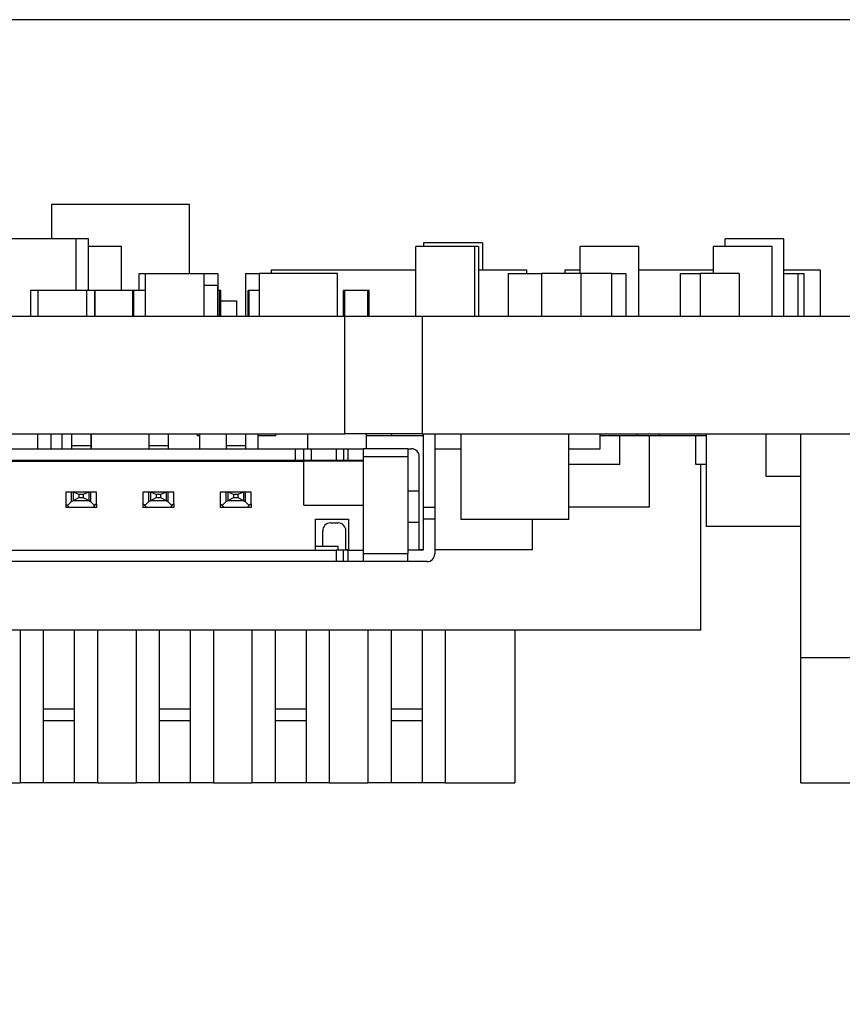
# Paper-space layout 'Back' of a CAD drawing. Units: inches. Extents: x 0.9 to 33.2, y 0.4 to 21.7.
# Drawn here: x 14.8 to 15.3, y 16.9 to 17.4 of the extents above; entities that cross this region are included whole.
import ezdxf

# ---------------------------------------------------------------- set-up
doc = ezdxf.new("R2010")
doc.units = ezdxf.units.IN
doc.header["$MEASUREMENT"] = 0
doc.styles.add('SLDTEXTSTYLE0', font='TXT', dxfattribs={"width": 0.75})
doc.dimstyles.new('SLDDIMSTYLE0', dxfattribs={"dimtxt": 0.275591, "dimasz": 0.26, "dimexe": 0, "dimexo": 0.0625, "dimgap": 0.068898, "dimtad": 1, "dimdec": 3, "dimrnd": 1e-09, "dimzin": 12, "dimdsep": 46, "dimtxsty": 'SLDTEXTSTYLE0', "dimsah": 1, "dimcen": 0.09, "dimadec": 0, "dimazin": 3, "dimtfac": 1, "dimtdec": 3, "dimtofl": 0, "dimtmove": 0, "dimatfit": 3, "dimfxl": 1, "dimfrac": 2, "dimtolj": 1, "dimtzin": 12, "dimarcsym": 0})

# ---------------------------------------------------------------- blocks, each defined once
blk = doc.blocks.new('_D_39')
at = {"color": 7, "linetype": 'Continuous', "lineweight": 18, "ltscale": 2}
for p, q in [((6.93537, 17.28462), (6.93537, 16.36025)), ((18.52434, 17.28462), (18.52434, 16.36025)), ((6.93537, 16.43899), (18.52434, 16.43899))]:
    blk.add_line(p, q, dxfattribs=at)
for points in [[(6.93537, 16.43899), (7.19537, 16.39899), (7.19537, 16.47899)], [(18.52434, 16.43899), (18.26434, 16.47899), (18.26434, 16.39899)]]:
    blk.add_solid(points, dxfattribs=at)
at = {"color": 7, "linetype": 'Continuous', "lineweight": 18, "ltscale": 2, "insert": (12.21589, 16.79425), "char_height": 0.275591, "attachment_point": 1, "style": 'SLDTEXTSTYLE0'}
blk.add_mtext('11.589', dxfattribs=at)

psp = doc.layouts.new('Back')

# ---------------------------------------------------------------- linework, layer by layer
at = {"color": 7, "linetype": 'Continuous', "lineweight": 25, "ltscale": 2}
for p, q in [((18.42434, 17.36336), (7.03537, 17.36336)), ((14.86178, 17.25173), (14.86178, 17.26944)), ((14.86178, 17.26944), (14.93178, 17.26944)), ((14.93178, 17.26944), (14.93178, 17.23401)), ((14.87422, 17.25173), (14.8073, 17.25173)), ((14.87422, 17.22534), (14.87422, 17.25173)), ((14.88037, 17.25173), (14.87422, 17.25173)), ((14.88037, 17.22534), (14.88037, 17.25173)), ((15.08108, 17.24976), (15.05108, 17.24976)), ((15.05108, 17.24976), (15.05108, 17.24779)), ((15.08108, 17.24976), (15.08108, 17.23598)), ((15.23462, 17.25173), (15.20462, 17.25173)), ((15.20462, 17.24779), (15.20462, 17.25173)), ((15.23462, 17.21236), (15.23462, 17.25173)), ((14.89726, 17.24779), (14.88037, 17.24779)), ((14.89726, 17.22534), (14.89726, 17.24779)), ((15.04714, 17.21236), (15.04714, 17.24779)), ((15.07714, 17.24779), (15.04714, 17.24779)), ((15.07714, 17.21236), (15.07714, 17.24779)), ((15.07911, 17.24779), (15.07714, 17.24779)), ((15.07911, 17.24779), (15.07911, 17.21236)), ((15.1308, 17.23401), (15.1308, 17.24779)), ((15.1608, 17.24779), (15.1308, 17.24779)), ((15.1608, 17.21236), (15.1608, 17.24779)), ((15.19871, 17.23401), (15.19871, 17.24779)), ((15.22871, 17.24779), (15.19871, 17.24779)), ((15.22871, 17.21236), (15.22871, 17.24779)), ((14.90631, 17.23401), (14.90934, 17.23401)), ((14.90631, 17.22534), (14.90631, 17.23401)), ((14.90934, 17.23401), (14.90934, 17.21236)), ((14.90934, 17.23401), (14.93934, 17.23401)), ((14.93934, 17.21236), (14.93934, 17.23401)), ((14.93934, 17.23401), (14.94631, 17.23401)), ((14.94631, 17.23401), (14.94631, 17.22534)), ((14.96033, 17.23401), (14.96734, 17.23401)), ((14.96033, 17.23401), (14.96033, 17.21236)), ((14.96734, 17.23401), (14.96734, 17.21236)), ((15.00734, 17.23401), (14.96734, 17.23401)), ((14.97352, 17.23598), (14.97352, 17.23401)), ((14.97352, 17.23598), (15.04714, 17.23598)), ((15.00734, 17.21236), (15.00734, 17.23401)), ((15.07911, 17.23598), (15.10352, 17.23598)), ((15.09415, 17.23401), (15.09415, 17.21236)), ((15.09415, 17.23401), (15.11119, 17.23401)), ((15.10352, 17.23598), (15.10352, 17.23401)), ((15.11119, 17.23401), (15.11119, 17.21236)), ((15.13119, 17.23401), (15.11119, 17.23401)), ((15.12312, 17.23598), (15.1308, 17.23598)), ((15.12312, 17.23598), (15.12312, 17.23401)), ((15.14694, 17.23401), (15.13119, 17.23401)), ((15.13119, 17.23401), (15.13119, 17.21236)), ((15.14694, 17.23401), (15.15415, 17.23401)), ((15.14694, 17.21236), (15.14694, 17.23401)), ((15.15415, 17.23401), (15.15415, 17.21236)), ((15.1608, 17.23598), (15.19871, 17.23598)), ((15.18174, 17.23401), (15.18174, 17.21236)), ((15.18174, 17.23401), (15.1919, 17.23401)), ((15.1919, 17.23401), (15.1919, 17.21236)), ((15.2119, 17.23401), (15.1919, 17.23401)), ((15.2119, 17.23401), (15.2119, 17.21236)), ((15.23462, 17.23598), (15.25312, 17.23598)), ((15.23462, 17.23401), (15.24174, 17.23401)), ((15.24174, 17.23401), (15.2447, 17.23401)), ((15.24174, 17.23401), (15.24174, 17.21236)), ((15.2447, 17.23401), (15.2447, 17.21236)), ((15.25312, 17.23598), (15.25312, 17.21236)), ((15.25324, 17.23401), (15.25312, 17.23401)), ((15.25324, 17.21236), (15.25324, 17.23401)), ((14.85084, 17.22534), (14.85084, 17.21236)), ((14.85485, 17.22534), (14.85084, 17.22534)), ((14.87966, 17.22534), (14.85485, 17.22534)), ((14.85485, 17.21236), (14.85485, 17.22534)), ((14.87966, 17.21236), (14.87966, 17.22534)), ((14.88368, 17.22534), (14.87966, 17.22534)), ((14.88368, 17.21236), (14.88368, 17.22534)), ((14.88391, 17.22534), (14.88368, 17.22534)), ((14.88391, 17.21236), (14.88391, 17.22534)), ((14.90296, 17.22534), (14.88391, 17.22534)), ((14.90296, 17.21236), (14.90296, 17.22534)), ((14.90355, 17.22534), (14.90296, 17.22534)), ((14.90355, 17.21236), (14.90355, 17.22534)), ((14.90934, 17.22534), (14.90355, 17.22534)), ((14.93934, 17.2281), (14.94615, 17.2281)), ((14.94615, 17.2281), (14.94615, 17.21236)), ((14.94717, 17.22534), (14.94615, 17.22534)), ((14.94717, 17.21236), (14.94717, 17.22534)), ((14.94776, 17.22534), (14.94717, 17.22534)), ((14.94776, 17.21236), (14.94776, 17.22534)), ((14.96176, 17.21236), (14.96176, 17.22534)), ((14.96235, 17.22534), (14.96176, 17.22534)), ((14.96235, 17.21236), (14.96235, 17.22534)), ((14.96734, 17.22534), (14.96235, 17.22534)), ((15.01036, 17.21236), (15.01036, 17.22534)), ((15.01095, 17.22534), (15.01036, 17.22534)), ((15.02277, 17.22534), (15.01095, 17.22534)), ((15.01095, 17.21236), (15.01095, 17.22534)), ((15.02277, 17.21236), (15.02277, 17.22534)), ((15.02336, 17.22534), (15.02277, 17.22534)), ((15.02336, 17.21236), (15.02336, 17.22534)), ((14.94776, 17.22023), (14.95584, 17.22023)), ((14.95584, 17.22023), (14.95584, 17.21236)), ((13.76686, 17.21236), (15.01096, 17.21236)), ((15.01096, 17.15245), (15.01096, 17.21236)), ((15.01096, 17.21236), (15.05033, 17.21236)), ((15.05033, 17.21236), (15.05033, 17.15245)), ((15.05033, 17.21236), (17.73143, 17.21236)), ((13.76686, 17.15245), (15.01096, 17.15245)), ((14.8547, 17.14477), (14.8547, 17.15245)), ((14.86135, 17.14477), (14.86135, 17.15245)), ((14.8671, 17.14477), (14.8671, 17.15245)), ((14.88161, 17.15226), (14.87176, 17.15226)), ((14.87176, 17.15226), (14.87176, 17.14635)), ((14.88161, 17.15226), (14.88161, 17.14635)), ((14.88178, 17.15245), (14.88178, 17.14477)), ((14.92098, 17.15226), (14.91113, 17.15226)), ((14.91113, 17.15226), (14.91113, 17.14635)), ((14.91178, 17.15226), (14.91178, 17.15245)), ((14.91466, 17.15226), (14.91466, 17.15245)), ((14.92098, 17.15226), (14.92098, 17.14635)), ((14.93584, 17.15245), (14.93584, 17.15145)), ((14.9369, 17.15145), (14.93584, 17.15145)), ((14.9369, 17.15245), (14.9369, 17.14477)), ((14.96035, 17.15226), (14.9505, 17.15226)), ((14.9505, 17.15226), (14.9505, 17.14635)), ((14.96035, 17.15226), (14.96035, 17.14635)), ((14.9669, 17.14477), (14.9669, 17.15245)), ((14.97584, 17.15145), (14.9669, 17.15145)), ((14.97584, 17.15145), (14.97584, 17.15245)), ((14.99202, 17.15245), (14.99202, 17.14477)), ((15.05033, 17.15245), (15.01096, 17.15245)), ((15.02202, 17.14477), (15.02202, 17.15245)), ((15.03489, 17.15145), (15.02202, 17.15145)), ((15.0509, 17.15145), (15.03458, 17.15145)), ((15.03489, 17.15145), (15.03489, 17.15245)), ((15.05033, 17.15245), (17.73143, 17.15245)), ((15.0568, 17.15226), (15.0509, 17.15226)), ((15.0509, 17.15226), (15.0509, 17.11485)), ((15.05426, 17.15226), (15.05426, 17.15245)), ((15.0568, 17.15226), (15.0568, 17.11485)), ((15.07001, 17.15245), (15.07001, 17.10875)), ((15.12513, 17.10875), (15.12513, 17.15245)), ((15.14088, 17.15245), (15.14088, 17.14458)), ((15.15989, 17.15145), (15.14088, 17.15145)), ((15.15104, 17.1367), (15.15104, 17.15145)), ((15.15989, 17.15145), (15.15989, 17.15245)), ((15.17108, 17.15145), (15.15989, 17.15145)), ((15.16596, 17.15145), (15.16596, 17.11505)), ((15.17108, 17.15245), (15.17108, 17.15145)), ((15.19503, 17.15145), (15.17108, 17.15145)), ((15.18978, 17.1367), (15.18978, 17.15145)), ((15.19503, 17.15245), (15.19503, 17.10521)), ((15.22537, 17.15245), (15.22537, 17.1308)), ((15.24324, 17.03828), (15.24324, 17.15245)), ((13.79105, 17.14477), (14.98594, 17.14477)), ((14.88161, 17.14635), (14.87176, 17.14635)), ((14.87176, 17.14635), (14.87176, 17.14477)), ((14.88161, 17.14635), (14.88161, 17.14477)), ((14.92098, 17.14635), (14.91113, 17.14635)), ((14.91113, 17.14635), (14.91113, 17.14477)), ((14.92098, 17.14635), (14.92098, 17.14477)), ((14.96035, 17.14635), (14.9505, 17.14635)), ((14.9505, 17.14635), (14.9505, 17.14477)), ((14.96035, 17.14635), (14.96035, 17.14477)), ((14.98594, 17.13887), (14.98594, 17.14477)), ((14.98594, 17.14477), (14.98987, 17.14477)), ((14.98987, 17.14477), (14.98987, 17.13887)), ((14.98987, 17.14477), (14.99381, 17.14477)), ((14.99381, 17.14477), (14.99381, 17.13887)), ((14.99381, 17.14477), (15.00664, 17.14477)), ((15.00664, 17.14477), (15.00664, 17.13887)), ((15.00664, 17.14477), (15.01034, 17.14477)), ((15.01034, 17.14477), (15.01034, 17.13887)), ((15.01034, 17.14477), (15.01275, 17.14477)), ((15.01275, 17.13887), (15.01275, 17.14477)), ((15.01275, 17.14477), (15.02038, 17.14477)), ((15.02038, 17.14477), (15.02038, 17.14084)), ((15.04302, 17.14477), (15.02038, 17.14477)), ((15.04302, 17.14477), (15.04302, 17.14084)), ((15.04302, 17.14477), (15.04499, 17.14477)), ((15.07001, 17.14458), (15.0568, 17.14458)), ((15.14088, 17.14458), (15.12513, 17.14458)), ((13.7874, 17.13848), (14.99016, 17.13848)), ((14.98594, 17.13887), (13.79105, 17.13887)), ((14.98987, 17.13887), (14.98594, 17.13887)), ((14.99381, 17.13887), (14.98987, 17.13887)), ((14.99016, 17.13887), (14.99016, 17.13848)), ((14.99016, 17.11603), (14.99016, 17.13848)), ((15.02038, 17.13848), (14.99016, 17.13848)), ((14.99202, 17.13887), (14.99202, 17.13848)), ((15.00664, 17.13887), (14.99381, 17.13887)), ((15.01034, 17.13887), (15.00664, 17.13887)), ((15.01275, 17.13887), (15.01034, 17.13887)), ((15.02038, 17.13887), (15.01275, 17.13887)), ((15.02038, 17.14084), (15.04302, 17.14084)), ((15.02038, 17.14084), (15.02038, 17.09123)), ((15.04302, 17.14084), (15.04302, 17.09123)), ((15.04893, 17.12312), (15.04893, 17.14084)), ((15.15104, 17.1367), (15.12513, 17.1367)), ((15.19503, 17.1367), (15.18978, 17.1367)), ((15.19233, 17.05245), (15.19233, 17.1367)), ((15.22537, 17.1308), (15.24324, 17.1308)), ((15.04893, 17.12312), (15.04302, 17.12312)), ((15.04893, 17.10737), (15.04893, 17.12312)), ((14.86881, 17.12273), (14.86881, 17.11682)), ((14.87185, 17.12273), (14.86881, 17.12273)), ((14.87185, 17.11789), (14.87185, 17.12273)), ((14.87277, 17.12273), (14.87185, 17.12273)), ((14.87185, 17.11789), (14.87277, 17.1184)), ((14.8806, 17.12273), (14.87277, 17.12273)), ((14.87558, 17.12155), (14.87277, 17.12273)), ((14.87277, 17.1184), (14.87277, 17.12273)), ((14.87277, 17.1184), (14.87558, 17.11997)), ((14.87277, 17.1184), (14.8806, 17.1184)), ((14.87778, 17.12155), (14.87558, 17.12155)), ((14.87558, 17.12155), (14.87558, 17.11997)), ((14.87558, 17.11997), (14.87778, 17.11997)), ((14.8806, 17.12273), (14.87778, 17.12155)), ((14.87778, 17.12155), (14.87778, 17.11997)), ((14.87778, 17.11997), (14.8806, 17.1184)), ((14.8806, 17.12273), (14.8806, 17.1184)), ((14.88152, 17.12273), (14.8806, 17.12273)), ((14.8806, 17.1184), (14.88152, 17.11789)), ((14.88152, 17.12273), (14.88152, 17.11789)), ((14.88456, 17.12273), (14.88152, 17.12273)), ((14.88456, 17.11682), (14.88456, 17.12273)), ((14.90818, 17.12273), (14.90818, 17.11682)), ((14.91122, 17.12273), (14.90818, 17.12273)), ((14.91122, 17.11789), (14.91122, 17.12273)), ((14.91214, 17.12273), (14.91122, 17.12273)), ((14.91122, 17.11789), (14.91214, 17.1184)), ((14.91214, 17.1184), (14.91214, 17.12273)), ((14.91495, 17.12155), (14.91214, 17.12273)), ((14.91997, 17.12273), (14.91214, 17.12273)), ((14.91214, 17.1184), (14.91495, 17.11997)), ((14.91214, 17.1184), (14.91997, 17.1184)), ((14.91495, 17.12155), (14.91495, 17.11997)), ((14.91715, 17.12155), (14.91495, 17.12155)), ((14.91495, 17.11997), (14.91715, 17.11997)), ((14.91997, 17.12273), (14.91715, 17.12155)), ((14.91715, 17.12155), (14.91715, 17.11997)), ((14.91715, 17.11997), (14.91997, 17.1184)), ((14.91997, 17.12273), (14.91997, 17.1184)), ((14.92089, 17.12273), (14.91997, 17.12273)), ((14.91997, 17.1184), (14.92089, 17.11789)), ((14.92089, 17.12273), (14.92089, 17.11789)), ((14.92393, 17.12273), (14.92089, 17.12273)), ((14.92393, 17.11682), (14.92393, 17.12273)), ((14.94755, 17.12273), (14.94755, 17.11682)), ((14.95059, 17.12273), (14.94755, 17.12273)), ((14.95059, 17.11789), (14.95059, 17.12273)), ((14.95151, 17.12273), (14.95059, 17.12273)), ((14.95059, 17.11789), (14.95151, 17.1184)), ((14.95151, 17.1184), (14.95151, 17.12273)), ((14.95432, 17.12155), (14.95151, 17.12273)), ((14.95934, 17.12273), (14.95151, 17.12273)), ((14.95151, 17.1184), (14.95432, 17.11997)), ((14.95151, 17.1184), (14.95934, 17.1184)), ((14.95432, 17.12155), (14.95432, 17.11997)), ((14.95652, 17.12155), (14.95432, 17.12155)), ((14.95432, 17.11997), (14.95652, 17.11997)), ((14.95934, 17.12273), (14.95652, 17.12155)), ((14.95652, 17.12155), (14.95652, 17.11997)), ((14.95652, 17.11997), (14.95934, 17.1184)), ((14.95934, 17.12273), (14.95934, 17.1184)), ((14.96026, 17.12273), (14.95934, 17.12273)), ((14.95934, 17.1184), (14.96026, 17.11789)), ((14.96026, 17.12273), (14.96026, 17.11789)), ((14.9633, 17.12273), (14.96026, 17.12273)), ((14.9633, 17.11682), (14.9633, 17.12273)), ((14.86979, 17.11584), (14.86881, 17.11682)), ((14.86881, 17.11682), (14.86881, 17.11485)), ((14.87078, 17.11485), (14.86881, 17.11485)), ((14.86979, 17.11584), (14.87185, 17.11789)), ((14.87078, 17.11485), (14.86979, 17.11584)), ((14.88259, 17.11485), (14.87078, 17.11485)), ((14.88152, 17.11789), (14.88357, 17.11584)), ((14.88357, 17.11584), (14.88259, 17.11485)), ((14.88456, 17.11485), (14.88259, 17.11485)), ((14.88456, 17.11682), (14.88357, 17.11584)), ((14.88456, 17.11682), (14.88456, 17.11485)), ((14.90916, 17.11584), (14.90818, 17.11682)), ((14.90818, 17.11682), (14.90818, 17.11485)), ((14.91015, 17.11485), (14.90818, 17.11485)), ((14.90916, 17.11584), (14.91122, 17.11789)), ((14.91015, 17.11485), (14.90916, 17.11584)), ((14.92196, 17.11485), (14.91015, 17.11485)), ((14.92089, 17.11789), (14.92294, 17.11584)), ((14.92294, 17.11584), (14.92196, 17.11485)), ((14.92393, 17.11485), (14.92196, 17.11485)), ((14.92393, 17.11682), (14.92294, 17.11584)), ((14.92393, 17.11682), (14.92393, 17.11485)), ((14.94853, 17.11584), (14.94755, 17.11682)), ((14.94755, 17.11682), (14.94755, 17.11485)), ((14.94952, 17.11485), (14.94755, 17.11485)), ((14.94853, 17.11584), (14.95059, 17.11789)), ((14.94952, 17.11485), (14.94853, 17.11584)), ((14.96133, 17.11485), (14.94952, 17.11485)), ((14.96026, 17.11789), (14.96231, 17.11584)), ((14.96231, 17.11584), (14.96133, 17.11485)), ((14.9633, 17.11485), (14.96133, 17.11485)), ((14.9633, 17.11682), (14.96231, 17.11584)), ((14.9633, 17.11682), (14.9633, 17.11485)), ((14.99016, 17.11603), (15.02038, 17.11603)), ((15.0568, 17.11485), (15.0509, 17.11485)), ((15.0509, 17.11485), (15.0509, 17.10895)), ((15.0568, 17.11485), (15.0568, 17.10895)), ((15.16596, 17.11505), (15.12513, 17.11505)), ((14.99606, 17.10895), (15.0128, 17.10895)), ((14.99606, 17.0932), (14.99606, 17.10895)), ((15.0128, 17.10895), (15.0128, 17.0932)), ((15.0568, 17.10895), (15.0509, 17.10895)), ((15.0509, 17.10895), (15.0509, 17.0932)), ((15.0568, 17.10895), (15.0568, 17.09123)), ((15.12513, 17.10875), (15.07001, 17.10875)), ((15.10665, 17.09339), (15.10665, 17.10875)), ((14.99972, 17.09517), (14.99972, 17.10304)), ((15.00365, 17.10698), (15.00759, 17.10698)), ((15.01153, 17.0932), (15.01153, 17.10304)), ((15.04302, 17.10737), (15.04893, 17.10737)), ((15.04893, 17.0932), (15.04893, 17.10737)), ((15.24324, 17.10521), (15.19503, 17.10521)), ((13.77035, 17.0932), (15.00664, 17.0932)), ((14.99606, 17.09517), (15.00759, 17.09517)), ((15.00664, 17.0932), (15.00664, 17.08729)), ((15.01034, 17.0932), (15.00664, 17.0932)), ((15.00759, 17.0932), (15.00759, 17.09517)), ((15.01034, 17.08729), (15.01034, 17.0932)), ((15.01275, 17.0932), (15.01034, 17.0932)), ((15.0128, 17.09339), (15.01153, 17.09339)), ((15.01275, 17.08729), (15.01275, 17.0932)), ((15.01275, 17.0932), (15.02038, 17.0932)), ((15.0509, 17.0932), (15.04302, 17.0932)), ((15.0509, 17.09339), (15.04893, 17.09339)), ((15.10665, 17.09339), (15.0568, 17.09339)), ((15.04302, 17.09123), (15.02038, 17.09123)), ((15.02038, 17.09123), (15.02038, 17.08729)), ((15.04302, 17.08729), (15.04302, 17.09123)), ((15.00664, 17.08729), (13.77035, 17.08729)), ((15.01034, 17.08729), (15.00664, 17.08729)), ((15.01275, 17.08729), (15.01034, 17.08729)), ((15.02038, 17.08729), (15.01275, 17.08729)), ((15.04302, 17.08729), (15.02038, 17.08729)), ((15.05287, 17.08729), (15.04302, 17.08729)), ((15.19233, 17.05245), (14.40833, 17.05245)), ((14.8456, 17.05245), (14.8456, 16.97469)), ((14.85741, 17.05245), (14.85741, 17.0121)), ((14.87316, 17.05245), (14.87316, 17.0121)), ((14.88497, 17.05245), (14.88497, 16.97469)), ((14.90466, 17.05245), (14.90466, 16.97469)), ((14.91647, 17.05245), (14.91647, 17.0121)), ((14.93222, 17.05245), (14.93222, 17.0121)), ((14.94403, 17.05245), (14.94403, 16.97469)), ((14.96371, 17.05245), (14.96371, 16.97469)), ((14.97552, 17.05245), (14.97552, 17.0121)), ((14.99127, 17.05245), (14.99127, 17.0121)), ((15.00308, 17.05245), (15.00308, 16.97469)), ((15.02277, 17.05245), (15.02277, 16.97469)), ((15.03458, 17.05245), (15.03458, 17.0121)), ((15.05033, 17.05245), (15.05033, 17.0121)), ((15.06214, 17.05245), (15.06214, 16.97469)), ((15.09757, 17.05245), (15.09757, 16.97469)), ((15.24324, 16.97469), (15.24324, 17.03828)), ((15.49915, 17.03828), (15.24324, 17.03828)), ((14.87316, 17.0121), (14.85741, 17.0121)), ((14.85741, 17.0121), (14.85741, 17.00619)), ((14.87316, 17.0121), (14.87316, 17.00619)), ((14.93222, 17.0121), (14.91647, 17.0121)), ((14.91647, 17.0121), (14.91647, 17.00619)), ((14.93222, 17.0121), (14.93222, 17.00619)), ((14.99127, 17.0121), (14.97552, 17.0121)), ((14.97552, 17.0121), (14.97552, 17.00619)), ((14.99127, 17.0121), (14.99127, 17.00619)), ((15.05033, 17.0121), (15.03458, 17.0121)), ((15.03458, 17.0121), (15.03458, 17.00619)), ((15.05033, 17.0121), (15.05033, 17.00619)), ((14.87316, 17.00619), (14.85741, 17.00619)), ((14.85741, 17.00619), (14.85741, 16.97469)), ((14.87316, 17.00619), (14.87316, 16.97469)), ((14.93222, 17.00619), (14.91647, 17.00619)), ((14.91647, 17.00619), (14.91647, 16.97469)), ((14.93222, 17.00619), (14.93222, 16.97469)), ((14.99127, 17.00619), (14.97552, 17.00619)), ((14.97552, 17.00619), (14.97552, 16.97469)), ((14.99127, 17.00619), (14.99127, 16.97469)), ((15.05033, 17.00619), (15.03458, 17.00619)), ((15.03458, 17.00619), (15.03458, 16.97469)), ((15.05033, 17.00619), (15.05033, 16.97469)), ((14.82592, 16.97469), (14.8456, 16.97469)), ((14.85741, 16.97469), (14.8456, 16.97469)), ((14.87316, 16.97469), (14.85741, 16.97469)), ((14.88497, 16.97469), (14.87316, 16.97469)), ((14.88497, 16.97469), (14.90466, 16.97469)), ((14.91647, 16.97469), (14.90466, 16.97469)), ((14.93222, 16.97469), (14.91647, 16.97469)), ((14.94403, 16.97469), (14.93222, 16.97469)), ((14.94403, 16.97469), (14.96371, 16.97469)), ((14.97552, 16.97469), (14.96371, 16.97469)), ((14.99127, 16.97469), (14.97552, 16.97469)), ((15.00308, 16.97469), (14.99127, 16.97469)), ((15.00308, 16.97469), (15.02277, 16.97469)), ((15.03458, 16.97469), (15.02277, 16.97469)), ((15.05033, 16.97469), (15.03458, 16.97469)), ((15.06214, 16.97469), (15.05033, 16.97469)), ((15.06214, 16.97469), (15.09757, 16.97469)), ((15.24324, 16.97469), (15.27867, 16.97469))]:
    psp.add_line(p, q, dxfattribs=at)
at = {"color": 7, "linetype": 'Continuous', "lineweight": 25, "ltscale": 4}
for centre, start, end in [((15.04499, 17.14084), 0, 90), ((15.00365, 17.10304), 90, 180), ((15.00759, 17.10304), 0, 90), ((15.05287, 17.09123), 270, 0)]:
    psp.add_arc(centre, 0.00394, start, end, dxfattribs=at)

# ---------------------------------------------------------------- dimensions: what is measured, and where the dimension line sits
at = {"color": 7, "linetype": 'Continuous', "lineweight": 18, "ltscale": 2}
dim = psp.add_linear_dim(base=(18.52434, 16.43899), p1=(6.93537, 17.36336), p2=(18.52434, 17.36336), dimstyle='SLDDIMSTYLE0', dxfattribs=at)
dim.commit()
dim.dimension.update_dxf_attribs({"geometry": '_D_39', "text_midpoint": (12.77587, 16.43899), "dimtype": 160})

doc.saveas('drawing.dxf')
